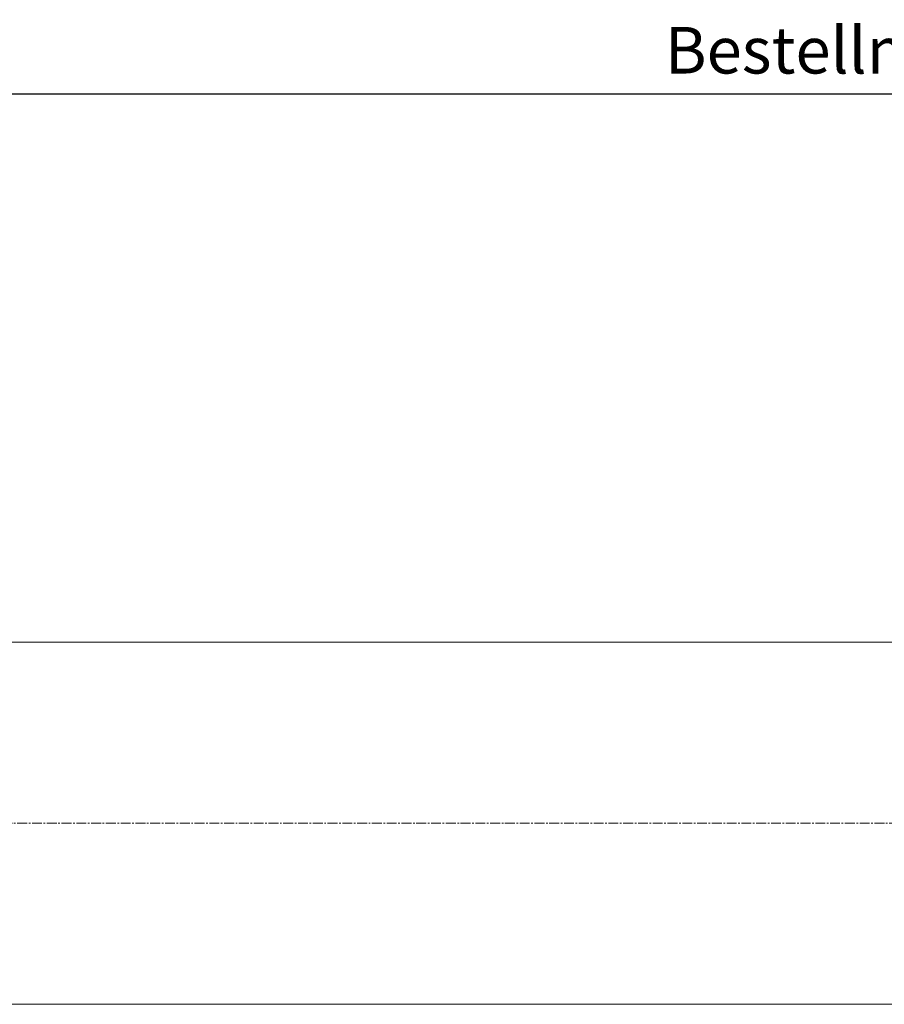
# Model space of a CAD drawing. Units: millimetres. Extents: x 527 to 1751, y 947 to 1851.
# Drawn here: x 694 to 862, y 1660 to 1851 of the extents above; entities that cross this region are included whole.
import ezdxf

# ---------------------------------------------------------------- set-up
doc = ezdxf.new("R2010")
doc.units = ezdxf.units.MM
doc.header["$LTSCALE"] = 0.1
doc.header["$PDSIZE"] = 5
doc.linetypes.add('MITTE2', pattern=[28.575, 19.05, -3.175, 3.175, -3.175])
doc.layers.get('DEFPOINTS').update_dxf_attribs({"linetype": 'CONTINUOUS', "lineweight": 0})
for name, color, linetype, lineweight in [('AM_7', 4, 'MITTE2', 0), ('BEMASS', 3, 'CONTINUOUS', 0), ('Stoff', 7, 'CONTINUOUS', 0)]:
    doc.layers.add(name, color=color, linetype=linetype, lineweight=lineweight)
doc.styles.add('SCHAUER', font='arial.ttf')
doc.dimstyles.new('SCHAUER', dxfattribs={"dimscale": 3, "dimtxt": 3, "dimasz": 2, "dimexe": 1.25, "dimexo": 2, "dimgap": 1.25, "dimtad": 1, "dimdec": 0, "dimzin": 9, "dimdsep": 46, "dimtxsty": 'SCHAUER', "dimcen": 2.5, "dimclrd": 256, "dimclre": 256, "dimclrt": 8, "dimadec": 1, "dimazin": 0, "dimtfac": 1, "dimtdec": 0, "dimtix": 1, "dimtmove": 2, "dimatfit": 3, "dimfxl": 1, "dimtolj": 1, "dimtzin": 0, "dimarcsym": 0})

# ---------------------------------------------------------------- blocks, each defined once
blk = doc.blocks.new('*D10')
at = {"layer": 'BEMASS', "lineweight": -2, "transparency": 16777216}
for p, q in [((555.75, 1776.65), (555.75, 1840)), ((1181.85, 1776.65), (1181.85, 1840)), ((561.75, 1836.25), (1175.85, 1836.25))]:
    blk.add_line(p, q, dxfattribs=at)
at = {"layer": 'BEMASS', "lineweight": 0, "transparency": 16777216}
for points in [[(561.75, 1837.25), (561.75, 1835.25), (555.75, 1836.25)], [(1175.85, 1837.25), (1175.85, 1835.25), (1181.85, 1836.25)]]:
    blk.add_solid(points, dxfattribs=at)
at = {"layer": 'DEFPOINTS', "color": 0, "lineweight": 0, "transparency": 16777216}
for p in [(1181.85, 1836.25), (555.75, 1770.65), (1181.85, 1770.65)]:
    blk.add_point(p, dxfattribs=at)
at = {"layer": 'BEMASS', "color": 8, "lineweight": 0, "transparency": 16777216, "insert": (868.8, 1844.66), "char_height": 9, "attachment_point": 5, "style": 'SCHAUER'}
blk.add_mtext('\\A1;Bestellmaßbreite', dxfattribs=at)
blk = doc.blocks.new('Stoff_Vorderansicht_ELRO_L')
at = {"layer": 'Stoff'}
for p, q in [((576.1, 0), (0, 0)), ((576.1, -70), (0, -70))]:
    blk.add_line(p, q, dxfattribs=at)

msp = doc.modelspace()

# ---------------------------------------------------------------- linework, layer by layer
at = {"layer": 'AM_7'}
msp.add_line((1195.98, 1695.25), (542.33, 1695.25), dxfattribs=at)

# ---------------------------------------------------------------- block references
at = {"layer": 'Stoff'}
msp.add_blockref('Stoff_Vorderansicht_ELRO_L', (571.75, 1730.25), dxfattribs=at)

# ---------------------------------------------------------------- dimensions: what is measured, and where the dimension line sits
at = {"layer": 'BEMASS', "lineweight": 0}
dim = msp.add_aligned_dim(p1=(555.75, 1770.65), p2=(1181.85, 1770.65), distance=65.6, text='Bestellmaßbreite', dimstyle='SCHAUER', dxfattribs=at)
dim.commit()
dim.dimension.update_dxf_attribs({"geometry": '*D10', "text_midpoint": (868.8, 1844.66)})

doc.saveas('drawing.dxf')
